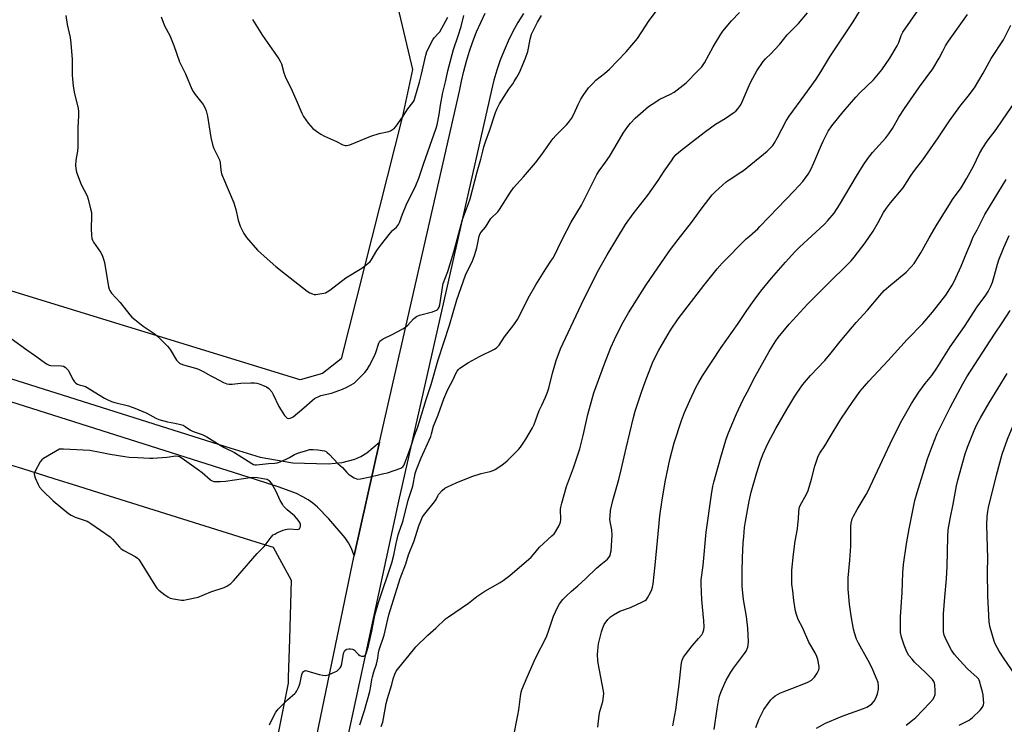
# Model space of a CAD drawing. Units: inches. Extents: x 1213767 to 1219767, y 521456 to 525456.
# Drawn here: x 1217524 to 1217992, y 522771 to 523106 of the extents above; entities that cross this region are included whole.
import ezdxf

# ---------------------------------------------------------------- set-up
doc = ezdxf.new("R2010")
doc.units = ezdxf.units.IN
doc.header["$MEASUREMENT"] = 0
for name, color, linetype in [('NTRL-Farm Land', 3, 'Continuous'), ('TRANS-Road', 130, 'Continuous'), ('Undefined', 1, 'Continuous')]:
    doc.layers.add(name, color=color, linetype=linetype)

msp = doc.modelspace()

# ---------------------------------------------------------------- linework, layer by layer
at = {"layer": 'NTRL-Farm Land'}
msp.add_lwpolyline([(1217667.69, 522937.88), (1217657.12, 522934.84), (1216523.41, 523283.62), (1216568.23, 523731.7), (1216876.05, 523734.67), (1217378.85, 523751.51), (1217497.43, 523757.51), (1217539.6, 523719.95), (1217591.3, 523651.81), (1217637.25, 523550.5), (1217661.45, 523457.88), (1217681.35, 523377.59), (1217692.04, 523264.8), (1217691.09, 523161.7), (1217704.2, 523109.01), (1217710.44, 523082.15), (1217705.77, 523060.09), (1217676.62, 522944.75)], close=True, dxfattribs=at)
msp.add_lwpolyline([(1217514.86, 522895.92), (1217525.27, 522892.66), (1217540.13, 522887.99), (1217551.34, 522884.47), (1217558.27, 522882.3), (1217638.65, 522857.07), (1217644.25, 522855.31), (1217647.31, 522849.78), (1217652.91, 522839.64), (1217652.04, 522811.55), (1217651.48, 522793.43), (1217651.4, 522790.77), (1217645.48, 522760.7)], dxfattribs=at)
at = {"layer": 'TRANS-Road'}
for points in [[(1217592.81, 522417.72), (1217682.69, 522851.44), (1217694.81, 522905.24), (1217732.74, 523071.94), (1217733.68, 523076.74), (1217734.79, 523081.51), (1217736.07, 523086.24), (1217737.52, 523090.91), (1217739.15, 523095.53), (1217740.94, 523100.09), (1217742.89, 523104.57), (1217745.01, 523108.99)], [(1217763.13, 523108.77), (1217760.57, 523104.54), (1217758.19, 523100.2), (1217755.99, 523095.76), (1217753.99, 523091.24), (1217752.18, 523086.63), (1217750.57, 523081.95), (1217749.15, 523077.21), (1217747.94, 523072.41), (1217746.93, 523067.56), (1217703.75, 522877.25), (1217638.21, 522573.44)]]:
    msp.add_lwpolyline(points, dxfattribs=at)
msp.add_polyline3d([(1217160.94, 523048.83, 0), (1217621.63, 522903.16, 0), (1217638.05, 522898.08, 0), (1217653.56, 522895.33, 0), (1217670.45, 522894.94, 0), (1217677.11, 522895.61, 0), (1217683.11, 522897.14, 0), (1217685.91, 522898.36, 0), (1217688.75, 522900.08, 0), (1217694.81, 522905.24, 0), (1217682.69, 522851.44, 0), (1217681.29, 522854.96, 0), (1217680, 522857.4, 0), (1217678.5, 522859.69, 0), (1217670.75, 522868.71, 0), (1217665.3, 522874.35, 0), (1217663.09, 522876.25, 0), (1217660.95, 522877.79, 0), (1217658.35, 522879.31, 0), (1217655.37, 522880.75, 0), (1217647.17, 522883.85, 0), (1217635.87, 522887.43, 0), (1217088.64, 523061.19, 0)], dxfattribs=at)
at = {"layer": 'Undefined'}
for points, elevation in [([(1217519.83, 522954.43), (1217527.25, 522949.08), (1217531.01, 522946.55), (1217535.47, 522943.15), (1217536.67, 522942.41), (1217537.9, 522941.85), (1217538.69, 522941.64), (1217543.61, 522941.44), (1217544.63, 522941.23), (1217545.57, 522940.78), (1217546.2, 522940.27), (1217546.91, 522939.35), (1217549.31, 522934.88), (1217549.94, 522933.89), (1217550.5, 522933.29), (1217551.37, 522932.69), (1217552.14, 522932.41), (1217554.11, 522931.97), (1217555.18, 522931.58), (1217564.14, 522926.09), (1217565.37, 522925.44), (1217567.51, 522924.54), (1217569.14, 522923.98), (1217575.56, 522922.44), (1217578.59, 522921.36), (1217584.27, 522918.94), (1217588.55, 522916.58), (1217590.02, 522915.93), (1217594.17, 522914.85), (1217597.64, 522914.23), (1217599.65, 522913.79), (1217601.6, 522913.2), (1217602.55, 522912.66), (1217605.03, 522910.97), (1217605.96, 522910.42), (1217607.26, 522909.89), (1217610.59, 522908.79), (1217612.82, 522907.71), (1217619.05, 522903.7), (1217621.02, 522902.65), (1217625.87, 522900.29), (1217634.13, 522895.05), (1217635.01, 522894.58), (1217635.59, 522894.44), (1217636.45, 522894.42), (1217642.09, 522895.11), (1217645.12, 522895.17), (1217646.26, 522895.32), (1217647.59, 522895.79), (1217650.72, 522897.22), (1217652, 522897.86), (1217654.49, 522899.34), (1217656.35, 522900.06), (1217660.22, 522901.3), (1217661.61, 522901.66), (1217663.22, 522901.77), (1217665.55, 522901.63), (1217668.67, 522901.01), (1217669.41, 522900.73), (1217670, 522900.37), (1217671.07, 522899.4), (1217675.07, 522895.12), (1217677.15, 522893.16), (1217679.26, 522890.81), (1217680.07, 522890), (1217681, 522889.32), (1217682.73, 522888.25), (1217683.5, 522887.87), (1217684.3, 522887.68), (1217685.74, 522887.79), (1217690.44, 522888.67), (1217694.36, 522889.72), (1217696.85, 522890.25), (1217698.56, 522890.71), (1217704.89, 522892.91), (1217705.82, 522893.47), (1217706.32, 522894.12), (1217707.06, 522895.68), (1217708.97, 522900.79), (1217710.03, 522903.87), (1217711.45, 522908.39), (1217713, 522912.48), (1217713.72, 522914.61), (1217716.93, 522925.51), (1217719.39, 522932.53), (1217722.69, 522944.25), (1217728, 522960.85), (1217731.47, 522972.88), (1217733.64, 522978.67), (1217735.59, 522984.58), (1217736.38, 522986.35), (1217738.77, 522990.84), (1217739.35, 522992.16), (1217739.97, 522993.85), (1217740.98, 522997.5), (1217742.09, 523003.1), (1217742.56, 523004.31), (1217743.02, 523004.98), (1217745.11, 523007.34), (1217747.75, 523011.4), (1217750.93, 523014.63), (1217751.84, 523015.73), (1217757.04, 523023.93), (1217758.48, 523026.01), (1217763.21, 523031.22), (1217768.92, 523037.88), (1217771.96, 523041.84), (1217776.28, 523048.12), (1217777.35, 523049.51), (1217778.56, 523050.82), (1217783.64, 523055.89), (1217784.62, 523057.01), (1217785.92, 523058.97), (1217787.12, 523060.99), (1217789.1, 523065.53), (1217790.41, 523068.07), (1217791.54, 523069.8), (1217794.14, 523073.44), (1217796.23, 523075.79), (1217797.63, 523077.21), (1217801.69, 523080.34), (1217804.06, 523082.35), (1217811.98, 523090.54), (1217817.32, 523096.97), (1217822.83, 523105.45), (1217827.8, 523112.05)], 278), ([(1217695.56, 522770.09), (1217696.34, 522772.26), (1217696.74, 522774), (1217698.02, 522781.08), (1217698.57, 522783.49), (1217700.69, 522790.15), (1217701.29, 522792.85), (1217702.1, 522795.04), (1217702.72, 522796.35), (1217703.94, 522798.03), (1217710.88, 522806.6), (1217712.04, 522807.94), (1217717.82, 522813.48), (1217721.55, 522816.82), (1217726.21, 522821.22), (1217727.6, 522822.29), (1217733.64, 522826.31), (1217737.01, 522828.68), (1217741.03, 522831.89), (1217742.86, 522833.2), (1217744.82, 522834.42), (1217752.17, 522838.47), (1217753.59, 522839.44), (1217756.77, 522841.89), (1217766.84, 522850.52), (1217768.01, 522851.8), (1217770.81, 522855.33), (1217776.66, 522860.68), (1217777.69, 522861.7), (1217778.42, 522862.58), (1217780.15, 522865.61), (1217780.81, 522867.18), (1217780.92, 522868.51), (1217780.79, 522873.17), (1217780.96, 522874.31), (1217781.44, 522876.28), (1217782.46, 522880.21), (1217783.66, 522884.13), (1217786.94, 522893.01), (1217789.88, 522901.97), (1217791.5, 522908.37), (1217793.77, 522918.39), (1217796.68, 522928.69), (1217801.64, 522942.39), (1217804.72, 522950.24), (1217806.35, 522953.92), (1217809.88, 522961.03), (1217811.16, 522963.36), (1217813.13, 522966.66), (1217821.4, 522979.88), (1217828.82, 522990.49), (1217833.06, 522996.76), (1217836.65, 523001.48), (1217842.94, 523009.47), (1217848.01, 523016.59), (1217852.85, 523022.75), (1217854.29, 523024.18), (1217859.42, 523028.89), (1217860.83, 523029.88), (1217866.48, 523033.44), (1217867.64, 523034.27), (1217879, 523043.45), (1217880.28, 523044.66), (1217881.67, 523046.2), (1217882.48, 523047.38), (1217883.91, 523049.87), (1217888.03, 523057.89), (1217889.32, 523060.1), (1217896.83, 523070.21), (1217902.21, 523077.69), (1217904.48, 523081.15), (1217908.74, 523088.22), (1217912.12, 523093.52), (1217919.79, 523104.93), (1217925.04, 523113.39)], 284), ([(1217545.84, 523107.93), (1217546.46, 523103.57), (1217547.8, 523097.47), (1217548.16, 523094.8), (1217548.89, 523087.04), (1217548.82, 523079.6), (1217549.22, 523074.27), (1217550, 523070.6), (1217551.52, 523064.55), (1217551.67, 523063.67), (1217551.78, 523062.21), (1217551.78, 523060.43), (1217551.53, 523054.48), (1217551.51, 523045.44), (1217551.34, 523043.48), (1217550.51, 523039.1), (1217550.41, 523036.55), (1217550.49, 523035.14), (1217550.96, 523033.46), (1217553.04, 523027.63), (1217555.88, 523022.21), (1217556.5, 523020.59), (1217557.61, 523015.99), (1217557.94, 523014.25), (1217557.97, 523012.76), (1217557.79, 523006.47), (1217558, 523003.6), (1217558.22, 523001.9), (1217558.47, 523001.1), (1217559.01, 523000.13), (1217562.26, 522995.53), (1217563, 522994.01), (1217563.75, 522992.19), (1217564.14, 522990.51), (1217566.07, 522979.06), (1217566.34, 522977.95), (1217566.68, 522977.17), (1217567.58, 522976.01), (1217571.64, 522971.51), (1217576.2, 522965.69), (1217577.16, 522964.58), (1217578.52, 522963.43), (1217582.56, 522960.37), (1217588.2, 522956.51), (1217589.5, 522955.32), (1217594.08, 522950.74), (1217594.86, 522949.86), (1217595.36, 522949.16), (1217598.39, 522944.18), (1217599.11, 522943.32), (1217599.73, 522942.77), (1217600.44, 522942.36), (1217601.74, 522941.9), (1217607.47, 522940.42), (1217608.83, 522939.95), (1217611.06, 522938.84), (1217614.7, 522936.68), (1217616.24, 522935.85), (1217620.69, 522933.58), (1217622.3, 522932.95), (1217623.43, 522932.79), (1217624.88, 522932.78), (1217626.04, 522932.85), (1217628.97, 522933.23), (1217633.74, 522933.37), (1217635.5, 522933.33), (1217636.57, 522933.19), (1217637.63, 522932.94), (1217639.24, 522932.3), (1217641.08, 522931.47), (1217642.26, 522930.67), (1217643.63, 522929.17), (1217644.37, 522927.9), (1217647.06, 522922.22), (1217648.09, 522920.43), (1217649.72, 522917.93), (1217650.41, 522917.01), (1217651.02, 522916.53), (1217651.69, 522916.43), (1217652.42, 522916.54), (1217652.89, 522916.7), (1217653.84, 522917.31), (1217658.87, 522921.55), (1217662.83, 522925.03), (1217663.91, 522925.88), (1217664.63, 522926.32), (1217665.91, 522926.95), (1217666.98, 522927.37), (1217671.98, 522928.54), (1217677.24, 522930.3), (1217679.31, 522931.29), (1217682.79, 522933.26), (1217683.63, 522933.99), (1217685.92, 522936.45), (1217687.91, 522938.33), (1217688.89, 522939.68), (1217690, 522941.64), (1217692.4, 522946.27), (1217693, 522947.73), (1217694.52, 522952.17), (1217695.03, 522953.11), (1217695.52, 522953.7), (1217696.48, 522954.34), (1217700.76, 522956.41), (1217705.96, 522959.08), (1217707.21, 522959.82), (1217708.27, 522960.76), (1217710.94, 522963.75), (1217711.78, 522964.48), (1217712.45, 522964.95), (1217713.77, 522965.48), (1217720.02, 522967.12), (1217721.84, 522967.87), (1217722.29, 522968.15), (1217722.65, 522968.51), (1217723.11, 522969.4), (1217723.38, 522970.4), (1217724.65, 522978.73), (1217725.05, 522980.57), (1217727.19, 522986.33), (1217730.17, 522995.67), (1217734.26, 523011.05), (1217737.09, 523018.62), (1217737.8, 523020.76), (1217741.14, 523033.59), (1217742.93, 523039.65), (1217743.83, 523043.47), (1217744.38, 523045.44), (1217745.29, 523048.27), (1217747.02, 523053.06), (1217749.89, 523061.87), (1217750.66, 523063.77), (1217751.86, 523065.98), (1217756.22, 523072.92), (1217758.09, 523075.36), (1217758.84, 523076.47), (1217760.11, 523078.59), (1217761.31, 523080.8), (1217764.07, 523087.57), (1217765.21, 523090.74), (1217765.62, 523092.36), (1217766.29, 523096.58), (1217767.03, 523099.03), (1217767.74, 523100.58), (1217769.92, 523104.68), (1217771.81, 523107.89)], 276), ([(1217591.03, 523107.29), (1217592.7, 523103.04), (1217595.23, 523098.3), (1217597.19, 523093.58), (1217599.88, 523085.9), (1217602.71, 523080.24), (1217605.71, 523072.82), (1217606.27, 523071.81), (1217607.24, 523070.38), (1217611.06, 523065.66), (1217612.06, 523063.89), (1217612.52, 523062.55), (1217613.12, 523060.09), (1217614.67, 523049.98), (1217615.63, 523046.02), (1217616.13, 523044.67), (1217618.24, 523040.6), (1217618.81, 523039.26), (1217619.16, 523037.86), (1217619.43, 523034.38), (1217619.79, 523032.67), (1217620.64, 523030.51), (1217625.65, 523018.94), (1217626.62, 523015.76), (1217627.73, 523010.63), (1217628.11, 523009.23), (1217628.69, 523007.86), (1217630.41, 523004.4), (1217631, 523003.37), (1217631.7, 523002.44), (1217636.85, 522996.48), (1217641.39, 522992.33), (1217645.56, 522988.69), (1217650.14, 522984.98), (1217660.48, 522976.91), (1217661.7, 522976.17), (1217662.96, 522975.59), (1217663.74, 522975.39), (1217664.59, 522975.37), (1217668.34, 522975.97), (1217669.18, 522976.2), (1217669.95, 522976.56), (1217671.14, 522977.39), (1217678.84, 522983.21), (1217686.48, 522987.9), (1217687.67, 522988.75), (1217689.24, 522990.01), (1217690.29, 522990.98), (1217690.89, 522991.73), (1217693.57, 522996.31), (1217695.2, 522998.55), (1217700.07, 523004.62), (1217701.05, 523005.67), (1217702.91, 523007.35), (1217703.79, 523008.52), (1217704.25, 523009.55), (1217705.73, 523013.57), (1217707.51, 523017.81), (1217712, 523027.2), (1217713.45, 523030.6), (1217714.32, 523033.01), (1217715.87, 523037.77), (1217721.7, 523054.29), (1217722.13, 523055.95), (1217723.08, 523060.78), (1217723.78, 523065.29), (1217724.9, 523071.28), (1217726.38, 523076.99), (1217727.3, 523081.57), (1217729.97, 523091.7), (1217732.22, 523098.23), (1217733.61, 523102.62), (1217734.8, 523107.91)], 274), ([(1217634.45, 523105.96), (1217639.23, 523098.33), (1217646.92, 523087.36), (1217647.69, 523086.13), (1217648.18, 523084.9), (1217649.4, 523080.63), (1217650.36, 523078.13), (1217652.64, 523073.53), (1217655.69, 523066.74), (1217657.92, 523061.51), (1217658.74, 523059.93), (1217660.88, 523056.78), (1217661.95, 523055.39), (1217663.21, 523054.26), (1217665.92, 523052.16), (1217666.91, 523051.55), (1217668.75, 523050.59), (1217674.43, 523047.96), (1217677.37, 523046.48), (1217678.45, 523046.1), (1217679.17, 523046.06), (1217679.92, 523046.22), (1217680.74, 523046.51), (1217690.7, 523050.62), (1217694.58, 523051.82), (1217699.18, 523052.75), (1217700, 523053.08), (1217701.02, 523053.66), (1217701.92, 523054.39), (1217702.66, 523055.29), (1217705.73, 523059.61), (1217708.31, 523063.49), (1217710.71, 523066.6), (1217711.21, 523067.55), (1217711.61, 523068.64), (1217713.74, 523076.2), (1217714.72, 523080.03), (1217716.8, 523089.07), (1217717.34, 523090.76), (1217720.08, 523096.36), (1217720.75, 523097.28), (1217722.73, 523099.3), (1217723.44, 523100.18), (1217724.48, 523101.88), (1217727.28, 523107.02)], 272), ([(1217642.62, 522770.91), (1217643.93, 522774.01), (1217645.53, 522777.01), (1217646.62, 522778.36), (1217651.08, 522782.74), (1217652.39, 522783.97), (1217654.59, 522785.83), (1217655.07, 522786.36), (1217655.53, 522787.04), (1217656.35, 522788.63), (1217656.86, 522789.88), (1217657.15, 522790.96), (1217657.96, 522794.91), (1217658.25, 522795.68), (1217658.67, 522796.26), (1217659.23, 522796.62), (1217659.72, 522796.67), (1217660.25, 522796.61), (1217666.19, 522794.9), (1217667.87, 522794.56), (1217668.99, 522794.43), (1217669.81, 522794.49), (1217670.61, 522794.72), (1217673.75, 522796.06), (1217674.48, 522796.48), (1217675.13, 522797.02), (1217676.09, 522798.05), (1217676.54, 522798.74), (1217676.88, 522799.83), (1217677.56, 522803.9), (1217677.9, 522805.28), (1217678.36, 522806.22), (1217678.89, 522806.65), (1217679.36, 522806.83), (1217680.21, 522806.96), (1217681.08, 522806.98), (1217681.92, 522806.88), (1217682.42, 522806.71), (1217682.85, 522806.39), (1217684.16, 522804.9), (1217684.77, 522804.35), (1217685.53, 522803.91), (1217686.33, 522803.59), (1217686.85, 522803.48), (1217687.34, 522803.5), (1217687.76, 522803.73), (1217688.24, 522804.35), (1217688.77, 522805.69), (1217689.53, 522808.47), (1217691.09, 522815.49), (1217692.38, 522822.02), (1217692.9, 522824.11), (1217694.33, 522828.99), (1217700.73, 522847.86), (1217701.6, 522851.52), (1217702.73, 522857), (1217703.7, 522861.11), (1217704.18, 522862.64), (1217705.64, 522866.5), (1217706.12, 522868.05), (1217708.48, 522877.65), (1217709.31, 522880.51), (1217710.56, 522884.28), (1217711.81, 522890.28), (1217712.36, 522892.23), (1217714.59, 522897.84), (1217719.13, 522907.95), (1217719.53, 522909.22), (1217720.39, 522912.82), (1217722.62, 522918.15), (1217725.3, 522925.86), (1217727.21, 522930.17), (1217729.76, 522934.95), (1217731.12, 522937.88), (1217731.69, 522938.87), (1217732.39, 522939.75), (1217733.01, 522940.31), (1217737.07, 522943.04), (1217742.33, 522945.83), (1217749.44, 522949.34), (1217750.6, 522950.23), (1217751.57, 522951.32), (1217754.12, 522955.2), (1217758.54, 522960.95), (1217760.31, 522963.51), (1217763.27, 522969), (1217765.49, 522973.62), (1217769.1, 522979.96), (1217773.73, 522987.49), (1217776.55, 522991.59), (1217777.38, 522992.96), (1217781.49, 523001.45), (1217785.81, 523009.64), (1217790.7, 523017.84), (1217797.98, 523032.27), (1217799.16, 523034.14), (1217802.13, 523038.19), (1217803.98, 523040.88), (1217806.6, 523045.15), (1217810.59, 523051.91), (1217812.72, 523055.07), (1217814.03, 523056.66), (1217816.24, 523059.03), (1217822.61, 523064.6), (1217824.28, 523065.77), (1217828, 523068.06), (1217833.09, 523070.45), (1217834.73, 523071.43), (1217840.47, 523075.92), (1217846.06, 523081.52), (1217847.83, 523083.5), (1217849.2, 523085.46), (1217853.34, 523093.06), (1217856.94, 523099.05), (1217857.91, 523100.51), (1217861.95, 523105.28), (1217865.87, 523109.26)], 280), ([(1217685.52, 522771.01), (1217687.61, 522777.7), (1217690.17, 522786.76), (1217690.74, 522789.23), (1217691.17, 522792.41), (1217691.44, 522793.72), (1217692.13, 522796.17), (1217693.34, 522799.75), (1217693.72, 522801.16), (1217693.99, 522802.6), (1217694.34, 522805.18), (1217694.64, 522806.59), (1217696.97, 522813.51), (1217699.28, 522823.11), (1217704.54, 522840.46), (1217707.25, 522847.35), (1217708.56, 522851.68), (1217711.21, 522858.33), (1217713.46, 522865.42), (1217714.53, 522868.18), (1217715.3, 522869.67), (1217716.27, 522871.09), (1217720.99, 522876.82), (1217721.67, 522877.97), (1217722.43, 522879.71), (1217722.86, 522880.35), (1217724.6, 522882.23), (1217725.87, 522883.36), (1217727.16, 522884.06), (1217731.24, 522885.85), (1217738.65, 522888.87), (1217743.02, 522890.33), (1217747.38, 522891.27), (1217748.74, 522891.73), (1217749.77, 522892.21), (1217752.9, 522894.22), (1217755.4, 522896.31), (1217759.11, 522899.91), (1217760.83, 522901.76), (1217761.72, 522902.85), (1217764.29, 522906.56), (1217767.5, 522912.09), (1217768.26, 522913.62), (1217770.71, 522920.32), (1217771.85, 522922.82), (1217773.7, 522926.53), (1217774.64, 522928.95), (1217775.23, 522930.9), (1217776.96, 522938.03), (1217778.03, 522941.71), (1217778.76, 522943.96), (1217780.82, 522949.51), (1217781.91, 522951.96), (1217790.78, 522970.82), (1217798.17, 522985.77), (1217802.9, 522994.12), (1217807.6, 523001.75), (1217811.59, 523008.61), (1217815.27, 523013.61), (1217822.26, 523022.46), (1217827.17, 523029.57), (1217830.01, 523033.89), (1217833.45, 523038.89), (1217834.68, 523040.58), (1217835.74, 523041.79), (1217837.02, 523042.95), (1217842.82, 523047.62), (1217849.64, 523052.72), (1217854.45, 523056.19), (1217858.98, 523059.02), (1217863.14, 523061.77), (1217864.06, 523062.48), (1217865.07, 523063.55), (1217865.97, 523064.73), (1217866.54, 523065.74), (1217870.91, 523075.71), (1217872.06, 523078.08), (1217874.03, 523081.61), (1217876.98, 523086.04), (1217878.14, 523087.37), (1217880.82, 523089.86), (1217882.41, 523091.52), (1217884.91, 523094.32), (1217888.43, 523098.63), (1217893.79, 523104.1), (1217898.1, 523109.2)], 282), ([(1217758.47, 522765.11), (1217760.45, 522775.52), (1217760.91, 522778.12), (1217761.77, 522784.42), (1217762.16, 522786.42), (1217762.47, 522787.55), (1217764.91, 522793.58), (1217768.91, 522802.53), (1217774.11, 522812.78), (1217775.26, 522815.92), (1217777.48, 522822.63), (1217779.36, 522826.61), (1217780.34, 522828.38), (1217781.83, 522830.41), (1217783.65, 522832.27), (1217785.97, 522834.45), (1217788.97, 522837.01), (1217792.8, 522840.48), (1217797.82, 522845.31), (1217799.86, 522847.04), (1217803.05, 522849.56), (1217803.78, 522850.38), (1217804.29, 522851.3), (1217804.6, 522852.42), (1217804.77, 522853.58), (1217805.29, 522861.1), (1217805.11, 522863.56), (1217804.32, 522867.49), (1217804.25, 522868.61), (1217804.3, 522870.1), (1217804.56, 522872.75), (1217805.66, 522877.52), (1217808.43, 522887.43), (1217809.55, 522892.02), (1217811.92, 522902.43), (1217815.44, 522916.89), (1217816.29, 522919.95), (1217819.17, 522928.98), (1217820.92, 522933.79), (1217824.51, 522942.91), (1217826.24, 522946.55), (1217827.52, 522948.92), (1217833.01, 522958.4), (1217836.63, 522963.78), (1217848.88, 522979.57), (1217855.23, 522987.58), (1217857.61, 522990.23), (1217869.03, 523001.76), (1217870.49, 523003.11), (1217874.47, 523006.56), (1217875.52, 523007.57), (1217883.94, 523016.56), (1217891.81, 523024.59), (1217895.91, 523029.1), (1217898.34, 523032.5), (1217899.63, 523034.79), (1217901.18, 523037.92), (1217904.7, 523046.41), (1217905.52, 523048.21), (1217907.92, 523052.86), (1217909.59, 523055.48), (1217915.05, 523062.15), (1217920.98, 523069.05), (1217922.97, 523071.1), (1217929.41, 523077.31), (1217933.38, 523082.06), (1217937.19, 523087.57), (1217940.66, 523093.5), (1217941.44, 523095.09), (1217942.59, 523098.44), (1217943.36, 523099.93), (1217950.66, 523110.46)], 286), ([(1217798.55, 522769.79), (1217799.18, 522775.5), (1217799.53, 522777.2), (1217800.89, 522782.02), (1217801.21, 522784.36), (1217801.28, 522785.84), (1217801.18, 522786.99), (1217798.71, 522800.15), (1217798.54, 522801.6), (1217798.4, 522804.22), (1217798.45, 522806.26), (1217798.83, 522809.46), (1217800.23, 522815.15), (1217800.84, 522817.08), (1217801.56, 522818.53), (1217803.2, 522820.92), (1217804.5, 522822.27), (1217805.9, 522823.21), (1217808.92, 522824.85), (1217813.96, 522826.59), (1217819.79, 522829.3), (1217821.05, 522829.99), (1217821.67, 522830.53), (1217822.15, 522831.21), (1217823.51, 522833.73), (1217824.23, 522835.29), (1217824.53, 522836.33), (1217824.79, 522837.93), (1217825.81, 522846.76), (1217826.89, 522858.33), (1217827.42, 522864.91), (1217828.03, 522870.23), (1217828.88, 522876.69), (1217830.53, 522886.42), (1217832.73, 522897.02), (1217834.82, 522904.95), (1217838.27, 522915.48), (1217839.73, 522919.36), (1217842.18, 522925.07), (1217845.15, 522931.42), (1217846.4, 522933.71), (1217848.16, 522936.71), (1217857.03, 522950.19), (1217865.14, 522961.64), (1217869.2, 522967.67), (1217872.74, 522972.72), (1217875.89, 522976.92), (1217880.92, 522983.14), (1217887.62, 522990.78), (1217892.06, 522995.57), (1217894.35, 522997.85), (1217906, 523008.57), (1217907.74, 523010.5), (1217910.69, 523014.04), (1217913.3, 523017.88), (1217921.3, 523031.59), (1217924.62, 523036.89), (1217926.77, 523039.93), (1217929.03, 523042.82), (1217935.28, 523049.79), (1217936.71, 523051.6), (1217938.45, 523054.16), (1217941.49, 523059.6), (1217944.21, 523063.76), (1217951.28, 523073.98), (1217957.65, 523082.52), (1217960.66, 523087.57), (1217962.33, 523091.01), (1217963.68, 523093.54), (1217965.1, 523095.76), (1217974.05, 523108.28)], 288), ([(1217834.08, 522770.47), (1217835.56, 522778.08), (1217836.28, 522784.28), (1217837.11, 522790.17), (1217838.06, 522799.07), (1217838.25, 522800.22), (1217838.64, 522801.64), (1217839.17, 522803), (1217840.12, 522804.42), (1217843.33, 522808.5), (1217846.37, 522811.91), (1217847.84, 522813.7), (1217848.43, 522814.68), (1217848.92, 522816.01), (1217849.05, 522817.44), (1217848.92, 522820.37), (1217848.15, 522827.03), (1217847.9, 522830.24), (1217847.65, 522837.86), (1217847.66, 522839.84), (1217848.47, 522846.69), (1217849.97, 522862.52), (1217852.46, 522880.36), (1217853.18, 522884.25), (1217853.67, 522886.22), (1217856.94, 522898.14), (1217859.36, 522906.09), (1217860.31, 522908.82), (1217862.09, 522913.36), (1217864.43, 522918.72), (1217867.37, 522925.15), (1217870.53, 522931.08), (1217872.11, 522934.37), (1217873.18, 522936.38), (1217879.92, 522948.22), (1217883, 522953.28), (1217884.19, 522954.95), (1217889.32, 522961.33), (1217898.15, 522970.81), (1217910.65, 522983.23), (1217914.79, 522987.19), (1217918.83, 522991.31), (1217920.33, 522993.13), (1217925.52, 522999.92), (1217929.24, 523005.51), (1217931.67, 523009.62), (1217934.24, 523014.27), (1217935.59, 523016.38), (1217937.47, 523018.88), (1217943.51, 523026.04), (1217947.39, 523032.02), (1217948.98, 523034.19), (1217952.93, 523039.26), (1217960.21, 523049.74), (1217965.53, 523057.87), (1217970.52, 523064.57), (1217974.42, 523069.61), (1217977.38, 523073.57), (1217981.46, 523080.46), (1217985.38, 523087.51), (1217991.16, 523096.24), (1217994.74, 523103.25)], 290), ([(1217853.77, 522768.76), (1217855.16, 522778.46), (1217855.84, 522782.26), (1217856.35, 522784.58), (1217857.08, 522786.79), (1217859.47, 522792.08), (1217861.69, 522795.92), (1217862.97, 522797.9), (1217868.2, 522804.76), (1217868.9, 522805.98), (1217869.68, 522807.77), (1217869.98, 522808.87), (1217870.1, 522810.34), (1217869.73, 522816.8), (1217869.15, 522822.43), (1217867.72, 522830.44), (1217867.15, 522835.13), (1217866.99, 522837.17), (1217867, 522843.78), (1217867.19, 522850.31), (1217867.57, 522857.35), (1217867.8, 522860.26), (1217868.22, 522864.61), (1217868.66, 522867.49), (1217870.43, 522877.2), (1217871.37, 522881.42), (1217874.03, 522890.8), (1217875.78, 522896.28), (1217877.03, 522899.7), (1217878.4, 522902.77), (1217879.42, 522904.83), (1217883.04, 522911.62), (1217888.27, 522920.78), (1217892.12, 522927.11), (1217895.41, 522931.91), (1217896.62, 522933.54), (1217899.49, 522936.85), (1217906.4, 522943.99), (1217909.41, 522947.7), (1217913.58, 522953.09), (1217919.39, 522960.06), (1217921.17, 522962.05), (1217926.64, 522967.87), (1217932.45, 522974.84), (1217934.55, 522977.21), (1217935.54, 522978.24), (1217936.66, 522979.22), (1217944.88, 522985.92), (1217947.36, 522988.52), (1217948.68, 522990.12), (1217951.96, 522995.2), (1217955.96, 523002.33), (1217959.72, 523008.69), (1217965.48, 523018.17), (1217966.93, 523020.4), (1217971.03, 523026.05), (1217973.83, 523030.57), (1217976.91, 523036.27), (1217979.85, 523042.38), (1217981.42, 523045), (1217983.48, 523048.14), (1217987.73, 523053.77), (1217990.78, 523058.08), (1217996.27, 523066.31)], 292), ([(1217873.49, 522769.69), (1217875.17, 522773.81), (1217876.03, 522775.66), (1217877.41, 522778.15), (1217879.41, 522781.08), (1217880.62, 522782.76), (1217881.57, 522783.79), (1217882.71, 522784.63), (1217884.98, 522785.96), (1217886.56, 522786.68), (1217890.58, 522788.27), (1217897.16, 522790.66), (1217898.21, 522791.15), (1217899.94, 522792.19), (1217900.86, 522792.87), (1217901.44, 522793.5), (1217902.69, 522795.47), (1217903.49, 522797.01), (1217903.67, 522797.82), (1217903.62, 522798.69), (1217902.98, 522801.92), (1217902.57, 522803.33), (1217901.72, 522805.09), (1217898.67, 522810.19), (1217895.67, 522817.15), (1217893.73, 522820.94), (1217892.97, 522822.86), (1217892.46, 522824.98), (1217891.56, 522830), (1217891.11, 522834.58), (1217890.67, 522837.7), (1217890.6, 522839.74), (1217890.66, 522844.4), (1217891.38, 522851.95), (1217892.25, 522858.24), (1217893.28, 522863.97), (1217893.57, 522865.97), (1217893.88, 522868.81), (1217893.92, 522872.09), (1217894.1, 522873.49), (1217894.32, 522874.28), (1217894.67, 522875.09), (1217897.63, 522880.52), (1217898.36, 522882.18), (1217900, 522887.68), (1217901.63, 522893.87), (1217902.63, 522897.19), (1217903.14, 522898.49), (1217903.94, 522899.92), (1217906.3, 522903.47), (1217908.45, 522906.91), (1217913.98, 522916.05), (1217919.62, 522924.51), (1217923.07, 522929.36), (1217927.19, 522934.25), (1217936.41, 522944.06), (1217945.43, 522953.98), (1217952.88, 522961.51), (1217957.51, 522966.98), (1217963.8, 522975.05), (1217966.73, 522979.77), (1217967.71, 522981.58), (1217971.03, 522988.84), (1217974.01, 522995.79), (1217975.47, 522999.34), (1217976.71, 523002.77), (1217978.65, 523006.1), (1217982.33, 523013.4), (1217990.69, 523027.2), (1217992.45, 523029.95)], 294), ([(1217902.38, 522769.38), (1217906.58, 522771.68), (1217908.47, 522772.57), (1217914.58, 522775), (1217924.73, 522778.65), (1217926.33, 522779.37), (1217927.6, 522780.08), (1217928.68, 522780.94), (1217929.78, 522782.21), (1217930.59, 522783.65), (1217931.41, 522785.71), (1217931.83, 522787.87), (1217931.88, 522789.27), (1217931.58, 522791.01), (1217930.87, 522792.94), (1217928.64, 522798.13), (1217926.86, 522801.55), (1217922.24, 522809.74), (1217921.42, 522811.62), (1217920.4, 522814.68), (1217919.97, 522816.37), (1217918.89, 522822.64), (1217918.1, 522828.27), (1217917.38, 522835.33), (1217917.41, 522840.69), (1217918.18, 522849.2), (1217918.68, 522855.74), (1217918.62, 522865.34), (1217918.84, 522866.77), (1217919.34, 522868.74), (1217919.89, 522870.09), (1217921.61, 522873.21), (1217925.99, 522880.38), (1217926.79, 522881.81), (1217933.67, 522896.65), (1217938.67, 522907.06), (1217942.94, 522915.54), (1217947.52, 522923.55), (1217950.9, 522928.89), (1217954.04, 522933.1), (1217957.1, 522936.84), (1217959.57, 522940.32), (1217965.86, 522950.49), (1217972.63, 522960.21), (1217978.74, 522969.41), (1217982.77, 522975), (1217983.87, 522976.72), (1217985.19, 522979.36), (1217985.93, 522981.22), (1217986.98, 522984.49), (1217988.37, 522989.78), (1217989, 522991.89), (1217991.31, 522997.67), (1217993.92, 523003.32)], 296), ([(1217944.95, 522770.84), (1217948, 522773.12), (1217949.55, 522774.47), (1217956.17, 522781.33), (1217957.55, 522782.9), (1217958.29, 522784.03), (1217958.7, 522785.31), (1217958.8, 522787.03), (1217958.58, 522789.91), (1217958.38, 522790.73), (1217958.06, 522791.5), (1217957.47, 522792.44), (1217956.55, 522793.49), (1217954.35, 522795.7), (1217948.9, 522800.74), (1217947.73, 522802.06), (1217946.28, 522803.9), (1217945.31, 522805.63), (1217943.94, 522808.76), (1217942.67, 522812.64), (1217942.28, 522814.74), (1217942.2, 522816.74), (1217942.23, 522822.28), (1217943.09, 522833.77), (1217943.42, 522843.12), (1217943.73, 522847.08), (1217945.08, 522856.92), (1217946.36, 522864.07), (1217948.63, 522875.15), (1217949.15, 522877.44), (1217950.21, 522881.3), (1217953.52, 522892.12), (1217955.15, 522897.26), (1217957.39, 522903.55), (1217959.73, 522909.29), (1217965.84, 522921.62), (1217971.9, 522932.92), (1217973.77, 522936.18), (1217986.86, 522956.44), (1217990.58, 522961.87), (1217994.41, 522967.78)], 298), ([(1217970.17, 522770.82), (1217974.92, 522773.22), (1217976.46, 522774.45), (1217980.03, 522777.83), (1217980.8, 522778.67), (1217981.38, 522779.66), (1217981.67, 522780.46), (1217981.78, 522781.32), (1217981.71, 522782.79), (1217981.46, 522785.15), (1217981.19, 522786.59), (1217980.32, 522789.97), (1217979.93, 522791.36), (1217979.61, 522792.15), (1217979.26, 522792.73), (1217978.73, 522793.34), (1217975.6, 522796.05), (1217974.09, 522797.52), (1217970.41, 522801.44), (1217967.93, 522804.27), (1217966.49, 522806.38), (1217965.47, 522808.11), (1217963.43, 522812.36), (1217963.01, 522813.46), (1217962.79, 522814.31), (1217962.66, 522815.18), (1217962.62, 522816.35), (1217962.72, 522823.67), (1217963.35, 522831.54), (1217964.18, 522840.23), (1217964.4, 522846.22), (1217964.68, 522860.2), (1217964.93, 522863.55), (1217965.81, 522868.86), (1217967.35, 522875.83), (1217968.92, 522884.4), (1217969.57, 522887.23), (1217973, 522899.6), (1217974.12, 522902.82), (1217977.23, 522910.73), (1217978.48, 522913.55), (1217980.26, 522916.79), (1217984.46, 522923.9), (1217992.87, 522937.81)], 300), ([(1218000, 522789.9), (1217998.17, 522792.64), (1217991.47, 522802.22), (1217989.06, 522806), (1217987.28, 522809.38), (1217986.69, 522810.72), (1217984.83, 522817.17), (1217984.44, 522819.69), (1217984.17, 522823.1), (1217983.8, 522832.09), (1217983.66, 522843.61), (1217983.82, 522850.04), (1217983.27, 522865.76), (1217983.49, 522869.99), (1217983.76, 522872.25), (1217984.12, 522874.24), (1217987.8, 522889.53), (1217990.59, 522899.43), (1217993.08, 522906.7), (1217995.78, 522913.19), (1217997.22, 522916.29), (1218000, 522921.61)], 302)]:
    msp.add_lwpolyline(points, dxfattribs=dict(at, elevation=elevation))
at = {"layer": 'Undefined', "elevation": 278}
msp.add_lwpolyline([(1217544.66, 522901.95), (1217542.84, 522901.82), (1217535.25, 522897.49), (1217534.35, 522896.8), (1217533.66, 522895.87), (1217531.22, 522891.45), (1217530.9, 522890.66), (1217530.8, 522890.13), (1217530.91, 522889.34), (1217531.29, 522888.29), (1217532.68, 522885.1), (1217533.36, 522883.84), (1217534.73, 522882.3), (1217539.83, 522877.3), (1217547.14, 522871.32), (1217548.4, 522870.55), (1217550.29, 522869.64), (1217555.91, 522867.6), (1217556.72, 522867.24), (1217557.73, 522866.64), (1217566.89, 522860.21), (1217567.95, 522859.18), (1217571.32, 522855.37), (1217572.17, 522854.55), (1217573.42, 522853.76), (1217578.69, 522850.89), (1217579.93, 522850.08), (1217580.53, 522849.46), (1217581.19, 522848.5), (1217588.01, 522837.32), (1217589, 522835.85), (1217590.06, 522834.85), (1217592.89, 522832.72), (1217594.33, 522831.69), (1217595.36, 522831.17), (1217597.02, 522830.75), (1217600.72, 522830.11), (1217601.87, 522830.13), (1217603.34, 522830.4), (1217608.6, 522831.61), (1217614.71, 522834.11), (1217621.02, 522836.21), (1217622.35, 522836.78), (1217624.23, 522838.09), (1217625.45, 522839.27), (1217636.77, 522852.33), (1217639.96, 522855.59), (1217643.37, 522860.08), (1217644.36, 522861.12), (1217645.07, 522861.58), (1217646.11, 522862.08), (1217649.05, 522863.37), (1217650.13, 522863.76), (1217650.95, 522863.91), (1217652.07, 522863.96), (1217655.94, 522863.78), (1217656.37, 522863.88), (1217656.75, 522864.07), (1217657.14, 522864.63), (1217657.3, 522865.42), (1217657.27, 522866.25), (1217657.11, 522866.78), (1217656.68, 522867.51), (1217655.59, 522868.89), (1217654.42, 522870.19), (1217651.01, 522873.05), (1217649.28, 522874.82), (1217648.65, 522875.77), (1217647.66, 522877.53), (1217645.7, 522881.79), (1217643.46, 522885.65), (1217642.59, 522886.79), (1217641.99, 522887.22), (1217641.5, 522887.43), (1217640.35, 522887.69), (1217636.78, 522888.19), (1217634.42, 522888.39), (1217621.7, 522886.48), (1217619.17, 522886.35), (1217616.27, 522886.43), (1217615.49, 522886.62), (1217614.57, 522887.14), (1217610.52, 522890.69), (1217608.89, 522891.95), (1217601.08, 522897.48), (1217599.87, 522898.21), (1217599.12, 522898.46), (1217598.05, 522898.52), (1217593.72, 522897.88), (1217587.15, 522897.39), (1217585.67, 522897.42), (1217580.04, 522897.8), (1217575.89, 522897.94), (1217573.91, 522898.17), (1217566.83, 522899.3), (1217562.14, 522900.33), (1217557.29, 522901.26)], close=True, dxfattribs=at)

doc.saveas('drawing.dxf')
